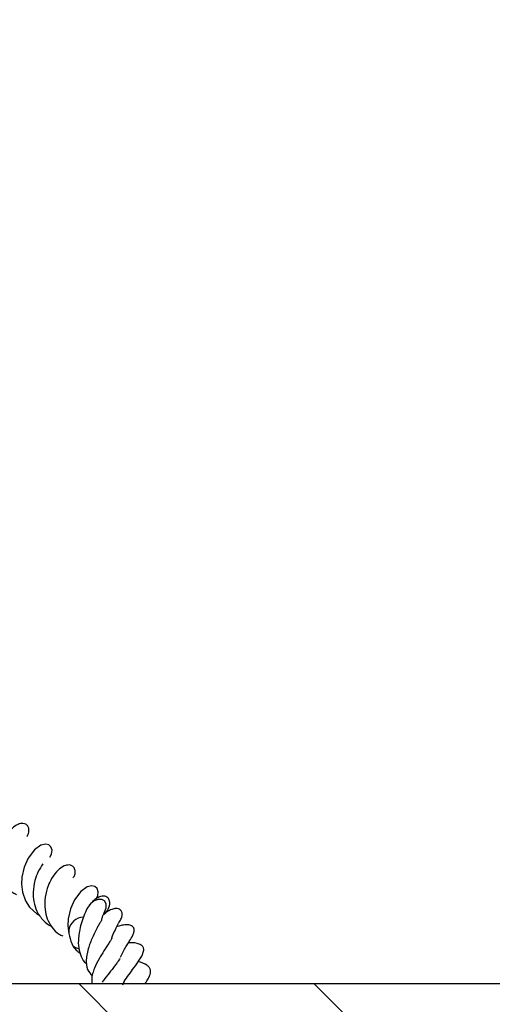
# Model space of a CAD drawing. Units: millimetres. Extents: x 0 to 420, y 0 to 297.
# Drawn here: x 270 to 277, y 217 to 231 of the extents above; entities that cross this region are included whole.
import ezdxf

# ---------------------------------------------------------------- set-up
doc = ezdxf.new("R2010")
doc.units = ezdxf.units.MM

msp = doc.modelspace()

# ---------------------------------------------------------------- hatches: boundary and pattern name
at = {"linetype": 'Continuous', "lineweight": 18}
h = msp.add_hatch(dxfattribs=at)
h.set_pattern_fill('SACNCR', angle=90, style=0)
edge = h.paths.add_edge_path(flags=0)
edge.add_line((279.1892, 217.0523), (239.0568, 217.0523))
edge.add_line((239.0568, 217.0523), (239.0568, 202.7666))
edge.add_line((239.0568, 202.7666), (284.0357, 202.7666))
edge.add_line((284.0357, 202.7666), (284.5096, 216.3385))
edge.add_line((284.5096, 216.3385), (283.8806, 217.013))
edge.add_line((283.8806, 217.013), (283.3975, 230.848))
edge.add_line((283.3975, 230.848), (281.3935, 230.848))
edge.add_line((281.3935, 230.848), (281.3929, 230.8306))
edge.add_arc((281.1787, 230.838), 0.2143, 270, 358, ccw=False)
edge.add_line((281.1787, 230.6238), (280.5407, 230.6238))
edge.add_arc((280.5407, 230.838), 0.2143, 182, 270, ccw=False)
edge.add_line((280.3266, 230.8306), (280.3259, 230.848))
edge.add_line((280.3259, 230.848), (279.671, 230.848))
edge.add_line((279.671, 230.848), (279.1892, 217.0523))
edge = h.paths.add_edge_path(flags=0)
edge.add_spline(control_points=[(252.358, 213.8095), (252.3577, 213.8029), (252.3572, 213.7962), (252.3566, 213.7896), (252.351, 213.7259), (252.3337, 213.6623), (252.3066, 213.6043), (252.2784, 213.5439), (252.2386, 213.4877), (252.1912, 213.4407), (252.1423, 213.3923), (252.0839, 213.352), (252.0214, 213.3231), (251.9585, 213.2941), (251.8897, 213.2757), (251.8207, 213.2693), (251.753, 213.263), (251.6834, 213.268), (251.6174, 213.284), (251.5537, 213.2995), (251.4917, 213.3256), (251.4362, 213.3606), (251.3823, 213.3946), (251.3333, 213.438), (251.2932, 213.4876), (251.253, 213.5372), (251.2208, 213.5945), (251.1996, 213.6547), (251.1879, 213.6879), (251.1793, 213.7224), (251.1741, 213.7573), (251.1649, 213.8191), (251.1665, 213.8834), (251.1786, 213.9447), (251.1912, 214.0082), (251.2154, 214.0703), (251.249, 214.1257), (251.284, 214.1833), (251.33, 214.2354), (251.3827, 214.2774), (251.4367, 214.3206), (251.4993, 214.3545), (251.5648, 214.3768), (251.6302, 214.399), (251.7004, 214.4101), (251.7695, 214.4094), (251.8368, 214.4088), (251.905, 214.3968), (251.9685, 214.3744), (252.0297, 214.3529), (252.0881, 214.321), (252.1392, 214.2811), (252.1885, 214.2426), (252.2322, 214.1955), (252.2666, 214.1433), (252.3004, 214.092), (252.3261, 214.0343), (252.3414, 213.9748), (252.3505, 213.9395), (252.3561, 213.9031), (252.358, 213.8666)], knot_values=[0.0144149, 0.0144149, 0.0144149, 0.0144149, 0.0145537, 0.0145537, 0.0145537, 0.0159121, 0.0159121, 0.0159121, 0.0173299, 0.0173299, 0.0173299, 0.0187926, 0.0187926, 0.0187926, 0.0202638, 0.0202638, 0.0202638, 0.0217055, 0.0217055, 0.0217055, 0.0230958, 0.0230958, 0.0230958, 0.0244481, 0.0244481, 0.0244481, 0.0258029, 0.0258029, 0.0258029, 0.026543, 0.026543, 0.026543, 0.0278682, 0.0278682, 0.0278682, 0.0292431, 0.0292431, 0.0292431, 0.0306749, 0.0306749, 0.0306749, 0.0321433, 0.0321433, 0.0321433, 0.0336101, 0.0336101, 0.0336101, 0.0350394, 0.0350394, 0.0350394, 0.0364143, 0.0364143, 0.0364143, 0.0377405, 0.0377405, 0.0377405, 0.0390428, 0.0390428, 0.0390428, 0.039815, 0.039815, 0.039815, 0.039815], weights=[1, 1, 1, 1, 1, 1, 1, 1, 1, 1, 1, 1, 1, 1, 1, 1, 1, 1, 1, 1, 1, 1, 1, 1, 1, 1, 1, 1, 1, 1, 1, 1, 1, 1, 1, 1, 1, 1, 1, 1, 1, 1, 1, 1, 1, 1, 1, 1, 1, 1, 1, 1, 1, 1, 1, 1, 1, 1, 1, 1, 1], degree=3, periodic=0)
edge.add_line((252.358, 213.8666), (252.358, 213.8095))
edge = h.paths.add_edge_path(flags=0)
edge.add_spline(control_points=[(252.358, 206.6666), (252.3577, 206.66), (252.3572, 206.6534), (252.3566, 206.6468), (252.351, 206.5831), (252.3337, 206.5194), (252.3066, 206.4615), (252.2784, 206.401), (252.2386, 206.3449), (252.1912, 206.2979), (252.1423, 206.2494), (252.0839, 206.2091), (252.0214, 206.1803), (251.9585, 206.1512), (251.8897, 206.1328), (251.8207, 206.1264), (251.753, 206.1201), (251.6834, 206.1251), (251.6174, 206.1412), (251.5537, 206.1566), (251.4917, 206.1827), (251.4362, 206.2177), (251.3823, 206.2518), (251.3333, 206.2951), (251.2932, 206.3447), (251.253, 206.3944), (251.2208, 206.4516), (251.1996, 206.5118), (251.1879, 206.5451), (251.1793, 206.5796), (251.1741, 206.6144), (251.1649, 206.6762), (251.1665, 206.7405), (251.1786, 206.8018), (251.1912, 206.8653), (251.2154, 206.9275), (251.249, 206.9828), (251.284, 207.0405), (251.33, 207.0925), (251.3827, 207.1346), (251.4367, 207.1777), (251.4993, 207.2117), (251.5648, 207.2339), (251.6302, 207.2561), (251.7004, 207.2673), (251.7695, 207.2666), (251.8368, 207.2659), (251.905, 207.254), (251.9685, 207.2316), (252.0297, 207.21), (252.0881, 207.1782), (252.1392, 207.1383), (252.1885, 207.0997), (252.2322, 207.0527), (252.2666, 207.0004), (252.3004, 206.9491), (252.3261, 206.8915), (252.3414, 206.832), (252.3505, 206.7966), (252.3561, 206.7602), (252.358, 206.7238)], knot_values=[0.0144149, 0.0144149, 0.0144149, 0.0144149, 0.0145537, 0.0145537, 0.0145537, 0.0159121, 0.0159121, 0.0159121, 0.0173299, 0.0173299, 0.0173299, 0.0187926, 0.0187926, 0.0187926, 0.0202638, 0.0202638, 0.0202638, 0.0217055, 0.0217055, 0.0217055, 0.0230958, 0.0230958, 0.0230958, 0.0244481, 0.0244481, 0.0244481, 0.0258029, 0.0258029, 0.0258029, 0.026543, 0.026543, 0.026543, 0.0278682, 0.0278682, 0.0278682, 0.0292431, 0.0292431, 0.0292431, 0.0306749, 0.0306749, 0.0306749, 0.0321433, 0.0321433, 0.0321433, 0.0336101, 0.0336101, 0.0336101, 0.0350394, 0.0350394, 0.0350394, 0.0364143, 0.0364143, 0.0364143, 0.0377405, 0.0377405, 0.0377405, 0.0390428, 0.0390428, 0.0390428, 0.039815, 0.039815, 0.039815, 0.039815], weights=[1, 1, 1, 1, 1, 1, 1, 1, 1, 1, 1, 1, 1, 1, 1, 1, 1, 1, 1, 1, 1, 1, 1, 1, 1, 1, 1, 1, 1, 1, 1, 1, 1, 1, 1, 1, 1, 1, 1, 1, 1, 1, 1, 1, 1, 1, 1, 1, 1, 1, 1, 1, 1, 1, 1, 1, 1, 1, 1, 1, 1], degree=3, periodic=0)
edge.add_line((252.358, 206.7238), (252.358, 206.6666))

# ---------------------------------------------------------------- linework, layer by layer
at = {"color": 7, "linetype": 'Continuous', "lineweight": 25}
for p, q in [((271.616, 218.0523), (271.6038, 218.043)), ((271.1081, 217.8209), (271.1072, 217.7683)), ((239.0568, 217.0523), (279.1892, 217.0523))]:
    msp.add_line(p, q, dxfattribs=at)
at = {"color": 7, "linetype": 'Continuous', "lineweight": 25, "flags": 128}
for points in [[(270.8395, 218.86), (270.8623, 218.9024), (270.8684, 218.9616), (270.8523, 219.009), (270.8207, 219.0369), (270.7791, 219.047), (270.71, 219.0324), (270.6178, 218.9656), (270.5277, 218.8465), (270.4714, 218.7161), (270.4385, 218.5747), (270.4337, 218.4745), (270.4457, 218.3619), (270.4457, 218.3619), (270.4879, 218.2357), (270.5456, 218.1441), (270.6535, 218.0463), (270.6957, 218.0279)], [(271.5011, 218.2657), (271.5239, 218.3081), (271.53, 218.3673), (271.5139, 218.4148), (271.4824, 218.4426), (271.4407, 218.4527), (271.3716, 218.4381), (271.2794, 218.3714), (271.1893, 218.2522), (271.133, 218.1219), (271.1001, 217.9805), (271.0953, 217.8802), (271.1073, 217.7677), (271.1073, 217.7677)], [(271.6209, 218.0767), (271.643, 218.1365), (271.6433, 218.1919), (271.6215, 218.2344), (271.581, 218.2573), (271.528, 218.2573), (271.4704, 218.2344), (271.4172, 218.1919), (271.3763, 218.1365), (271.3684, 218.1206)]]:
    msp.add_lwpolyline(points, dxfattribs=at)
at = {"color": 7, "linetype": 'Continuous', "lineweight": 25}
msp.add_arc((271.3298, 217.7788), 0.2257, 92.78952, 169.251, dxfattribs=at)
for points, knots in [([(270.51, 219.1579), (270.5184, 219.1727), (270.5388, 219.2091), (270.5409, 219.261), (270.5243, 219.3083), (270.4942, 219.3353), (270.4456, 219.3489), (270.3669, 219.3312), (270.2904, 219.2729), (270.205, 219.1691), (270.1452, 219.0369), (270.101, 218.8841), (270.1001, 218.7185), (270.1339, 218.5689), (270.2033, 218.4476), (270.28, 218.3632), (270.3418, 218.3364), (270.3595, 218.3287)], [0, 0, 0, 0, 0.0392994, 0.0961743, 0.1402112, 0.1822698, 0.222334, 0.2800387, 0.3681249, 0.4688292, 0.5397086, 0.6323148, 0.7306886, 0.8047715, 0.8854966, 0.9669904, 1, 1, 1, 1]), ([(270.7387, 218.7668), (270.7135, 218.7288), (270.6682, 218.66), (270.6167, 218.5167), (270.5935, 218.3709), (270.6047, 218.2195), (270.6487, 218.0767), (270.7372, 217.9585), (270.8145, 217.8904), (270.8585, 217.8749), (270.8589, 217.8747)], [0, 0, 0, 0, 0.1554095, 0.2808639, 0.4394068, 0.565565, 0.7033275, 0.8641539, 0.998493, 1, 1, 1, 1]), ([(271.1716, 218.5636), (271.18, 218.5785), (271.2004, 218.6149), (271.2025, 218.6668), (271.1859, 218.7141), (271.1558, 218.7411), (271.1072, 218.7546), (271.0285, 218.7369), (270.952, 218.6786), (270.8666, 218.5749), (270.8068, 218.4427), (270.7626, 218.2898), (270.7617, 218.1242), (270.7955, 217.9746), (270.8649, 217.8533), (270.9416, 217.769), (271.0034, 217.7422), (271.0212, 217.7345)], [0, 0, 0, 0, 0.03929944, 0.09617432, 0.14021118, 0.18226981, 0.22233404, 0.28003866, 0.36812492, 0.46882916, 0.53970862, 0.63231479, 0.73068856, 0.80477145, 0.88549658, 0.96699039, 1, 1, 1, 1]), ([(271.6178, 218.0421), (271.6235, 218.0476), (271.6555, 218.0788), (271.6893, 218.1412), (271.7025, 218.2294), (271.6671, 218.2898), (271.6187, 218.307), (271.5622, 218.2987), (271.5101, 218.2751), (271.4539, 218.2343), (271.4183, 218.1933), (271.4003, 218.1726)], [0, 0, 0, 0, 0.0330156, 0.1854799, 0.3509933, 0.460438, 0.6101135, 0.6988906, 0.7949169, 0.8961444, 1, 1, 1, 1]), ([(271.3694, 218.1229), (271.3539, 218.0895), (271.3246, 218.0266), (271.2859, 217.9121), (271.2602, 217.8057), (271.2437, 217.6882), (271.2439, 217.5596), (271.2831, 217.4353), (271.3256, 217.3596), (271.3651, 217.3364), (271.3677, 217.3349)], [0, 0, 0, 0, 0.1541649, 0.2901142, 0.4075844, 0.5070281, 0.6700277, 0.8294238, 0.9890668, 1, 1, 1, 1]), ([(271.581, 217.9657), (271.5852, 217.9821), (271.5944, 218.0184), (271.61, 218.055), (271.6171, 218.0693), (271.6209, 218.0768)], [0, 0, 0, 0, 0.2793271, 0.6187097, 1, 1, 1, 1]), ([(271.8284, 217.9291), (271.8414, 217.9488), (271.8631, 217.9816), (271.8754, 218.0301), (271.8739, 218.0623), (271.8673, 218.0821), (271.8593, 218.0948), (271.85, 218.1055), (271.8327, 218.1185), (271.8065, 218.1262), (271.7834, 218.1271), (271.7665, 218.1256), (271.7468, 218.1221), (271.7202, 218.1136), (271.6719, 218.0906), (271.6381, 218.0675), (271.6136, 218.0506)], [0, 0, 0, 0, 0.1390704, 0.2317689, 0.2904863, 0.3287771, 0.3557963, 0.3786516, 0.4301889, 0.499312, 0.544768, 0.5700268, 0.5982171, 0.667441, 0.7576827, 1, 1, 1, 1]), ([(271.5798, 217.9654), (271.5797, 217.9655), (271.5795, 217.9656), (271.5755, 217.9582), (271.5644, 217.9388), (271.5426, 217.9012), (271.5057, 217.8342), (271.4504, 217.725), (271.3984, 217.5945), (271.3683, 217.4799), (271.3545, 217.3686), (271.3648, 217.2527), (271.4193, 217.1898), (271.4444, 217.1609)], [0, 0, 0, 0, 0.0257109, 0.0602139, 0.0937643, 0.1611647, 0.2273452, 0.358896, 0.5165378, 0.6076531, 0.6965352, 0.8601897, 1, 1, 1, 1]), ([(271.7257, 217.7009), (271.7261, 217.7026), (271.736, 217.7426), (271.7705, 217.8135), (271.8048, 217.885), (271.8293, 217.9273), (271.8309, 217.9323), (271.8318, 217.9349)], [0, 0, 0, 0, 0.0105644, 0.2602167, 0.5562743, 0.7638621, 1, 1, 1, 1]), ([(271.8481, 217.4297), (271.8679, 217.469), (271.9006, 217.5338), (271.9476, 217.6109), (271.9895, 217.6792), (272.0136, 217.7183), (272.0377, 217.7712), (272.045, 217.7998), (272.0461, 217.8199), (272.0431, 217.8364), (272.0384, 217.8487), (272.0312, 217.8601), (272.0179, 217.8737), (271.9958, 217.8857), (271.9667, 217.8924), (271.9379, 217.8938), (271.9037, 217.8915), (271.862, 217.8846), (271.8297, 217.8756), (271.8086, 217.8696)], [0, 0, 0, 0, 0.14441834, 0.23771842, 0.34096262, 0.51613387, 0.57047062, 0.59753706, 0.62517288, 0.63929763, 0.6535464, 0.66820502, 0.68362192, 0.7160321, 0.74914195, 0.78223914, 0.81456697, 0.8783816, 1, 1, 1, 1]), ([(271.1072, 217.7686), (271.1198, 217.7195), (271.1425, 217.6312), (271.2006, 217.5354), (271.2517, 217.4999), (271.273, 217.4852)], [0, 0, 0, 0, 0.4230746, 0.7602656, 1, 1, 1, 1]), ([(271.7251, 217.7003), (271.7253, 217.7015), (271.7258, 217.7039), (271.7209, 217.6933), (271.7082, 217.6714), (271.6726, 217.615), (271.6139, 217.5258), (271.5377, 217.4011), (271.4806, 217.2885), (271.4475, 217.1923), (271.4329, 217.1176), (271.44, 217.0735), (271.4434, 217.0523)], [0, 0, 0, 0, 0.0414954, 0.0888253, 0.1336012, 0.2204867, 0.3747488, 0.5212827, 0.6898107, 0.7913163, 0.8998224, 1, 1, 1, 1]), ([(271.882, 217.0364), (271.889, 217.0509), (271.9116, 217.0977), (271.9704, 217.1815), (272.0477, 217.2878), (272.1233, 217.3938), (272.17, 217.4672), (272.183, 217.5298), (272.1809, 217.5552), (272.1756, 217.5709), (272.1648, 217.5877), (272.1362, 217.6125), (272.0613, 217.638), (272.0028, 217.6369), (271.9631, 217.6361)], [0, 0, 0, 0, 0.0514877, 0.1661772, 0.2912615, 0.4439435, 0.6066138, 0.646115, 0.6851304, 0.722988, 0.7547616, 0.7822087, 0.8518523, 1, 1, 1, 1]), ([(271.1775, 217.5864), (271.1956, 217.5751), (271.2194, 217.5601), (271.247, 217.5532), (271.2537, 217.5516)], [0, 0, 0, 0, 0.75999227, 1, 1, 1, 1]), ([(271.84, 217.4132), (271.8389, 217.4108), (271.8369, 217.4062), (271.8185, 217.3747), (271.7886, 217.332), (271.751, 217.2828), (271.6964, 217.2138), (271.6364, 217.1407), (271.6, 217.089), (271.5876, 217.0714)], [0, 0, 0, 0, 0.1322698, 0.2630246, 0.3870972, 0.5169008, 0.644942, 0.8793751, 1, 1, 1, 1]), ([(272.2041, 217.0602), (272.2184, 217.0796), (272.2548, 217.129), (272.2799, 217.1908), (272.2799, 217.2465), (272.2628, 217.2848), (272.2092, 217.3349), (272.1482, 217.3532), (272.1029, 217.3667)], [0, 0, 0, 0, 0.1497214, 0.3823892, 0.4973404, 0.6051565, 0.7074627, 1, 1, 1, 1]), ([(271.8996, 217.0734), (271.899, 217.0723), (271.8958, 217.0664), (271.8895, 217.0586), (271.8844, 217.0523)], [0, 0, 0, 0, 0.1919259, 1, 1, 1, 1])]:
    msp.add_open_spline(points, degree=3, knots=knots, dxfattribs=at)

doc.saveas('drawing.dxf')
